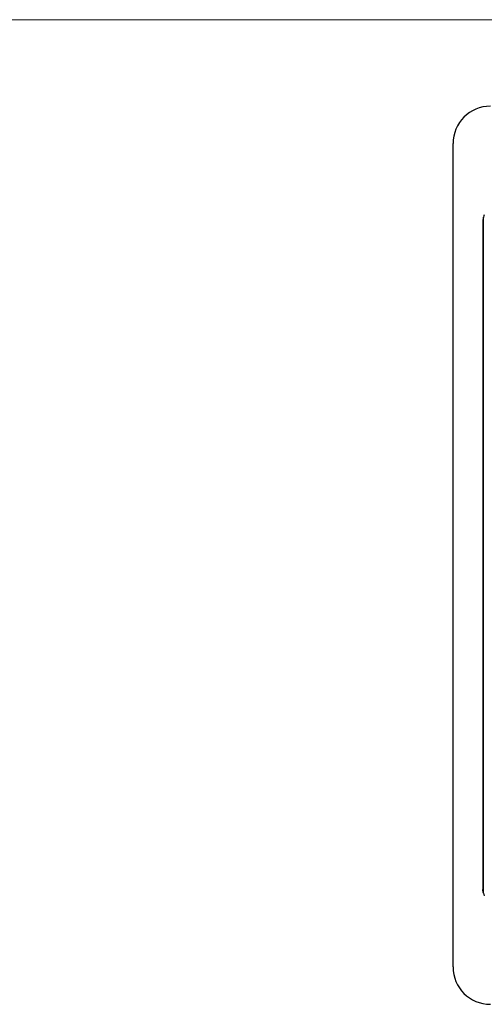
# Model space of a CAD drawing. Units: millimetres. Extents: x 6 to 365, y 6 to 256.
# Drawn here: x 99 to 130, y 190 to 256 of the extents above; entities that cross this region are included whole.
import ezdxf

# ---------------------------------------------------------------- set-up
doc = ezdxf.new("R2010")
doc.units = ezdxf.units.MM
doc.header["$LTSCALE"] = 1.25

msp = doc.modelspace()

# ---------------------------------------------------------------- linework, layer by layer
at = {"color": 7, "linetype": 'Continuous', "lineweight": 18}
msp.add_line((365, 256.25), (6.25, 256.25), dxfattribs=at)
at = {"color": 7, "linetype": 'Continuous', "lineweight": 25}
for p, q in [((127.739, 192.974), (127.739, 247.974)), ((129.739, 242.809), (129.739, 198.139)), ((129.77, 197.891), (129.77, 243.056))]:
    msp.add_line(p, q, dxfattribs=at)
for centre, radius, start, end in [((130.239, 247.974), 2.5, 90, 180), ((130.739, 242.809), 1, 155.47915, 165.66385), ((130.739, 198.139), 1, 194.33615, 204.52085), ((130.239, 192.974), 2.5, 180, 270)]:
    msp.add_arc(centre, radius, start, end, dxfattribs=at)
for points in [[(129.77, 243.056), (129.749, 242.974), (129.739, 242.892), (129.739, 242.809)], [(129.77, 197.891), (129.749, 197.973), (129.739, 198.056), (129.739, 198.139)]]:
    msp.add_open_spline(points, degree=3, dxfattribs=at)

doc.saveas('drawing.dxf')
